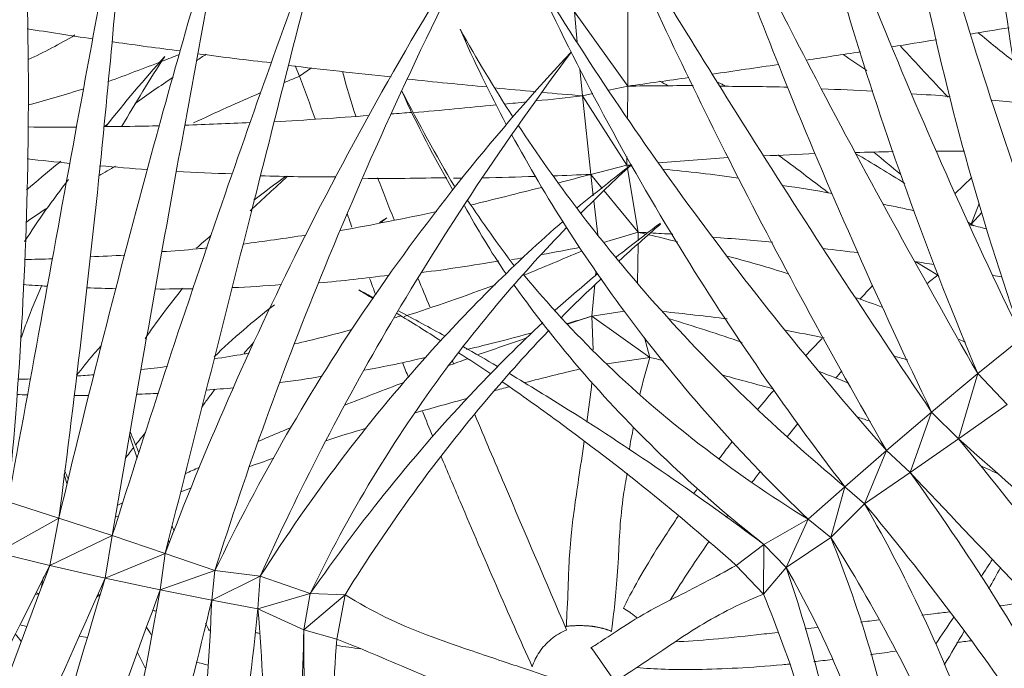
# Model space of a CAD drawing. Units: millimetres. Extents: x -5029 to 17615, y 15846 to 34126.
# Drawn here: x 1775 to 2750, y 22026 to 22669 of the extents above; entities that cross this region are included whole.
import ezdxf

# ---------------------------------------------------------------- set-up
doc = ezdxf.new("R2010")
doc.units = ezdxf.units.MM
doc.layers.add('L-PLNT', color=71, linetype='Continuous', lineweight=5)

# ---------------------------------------------------------------- blocks, each defined once
blk = doc.blocks.new('Genérico-Palmera-Washingtonia robusta _ES_300_ - De 5 a 8 metros de altura-472413-Acceso Vivienda')
at = {"layer": 'L-PLNT'}
for p, q in [((39.63, 590.98), (39.71, 674.37)), ((-10.3, 634.66), (-13.19, 664.76)), ((39.63, 590.98), (-13.19, 664.76)), ((-289.9, 611.2), (-285.55, 600.78)), ((-285.55, 600.78), (-273.71, 609.29)), ((-5.2, 581.42), (-7.76, 608.09)), ((20.85, 586.97), (39.63, 590.98)), ((39.33, 559.92), (39.63, 590.98)), ((-5.2, 581.42), (5.11, 583.62)), ((3.03, 503.68), (-5.2, 581.42)), ((38.87, 512.62), (-5.2, 581.42)), ((38.87, 512.62), (38.95, 521.44)), ((3.03, 503.68), (38.87, 512.62)), ((39.32, 509.98), (38.87, 512.62)), ((50.13, 446.32), (39.42, 509.37)), ((5.48, 482.39), (3.03, 503.68)), ((3.03, 503.68), (14.49, 489.73)), ((364.16, 484.69), (380.65, 500.45)), ((16.41, 487.4), (50.13, 446.32)), ((9.92, 443.73), (6.04, 477.5)), ((379.77, 454.5), (387.96, 474.8)), ((379.77, 454.5), (390.5, 465.89)), ((376.75, 456.29), (379.77, 454.5)), ((379.01, 453.33), (379.77, 454.5)), ((50.13, 446.32), (15.81, 436.31)), ((50.03, 437.93), (50.13, 446.32)), ((49.51, 396.24), (49.99, 434.64)), ((346.83, 403.89), (325.08, 417.17)), ((7.92, 403.45), (8.35, 407.94)), ((346.9, 405.18), (346.83, 403.89)), ((4.04, 363.07), (7.07, 394.64)), ((4.04, 363.07), (36.5, 368.32)), ((5.34, 329.77), (4.04, 363.07)), ((4.04, 363.07), (61.54, 322.35)), ((61.54, 322.35), (56.44, 342.14)), ((386.38, 306.35), (430.48, 341.79)), ((19.11, 316.18), (61.54, 322.35)), ((340.67, 268.31), (386.38, 306.35)), ((386.38, 306.35), (367.46, 241.8)), ((386.38, 306.35), (415.53, 275.85)), ((367.46, 241.8), (415.53, 275.85)), ((296.04, 230.22), (340.67, 268.31)), ((319.55, 208.32), (340.67, 268.31)), ((340.67, 268.31), (367.46, 241.8)), ((319.55, 208.32), (367.46, 241.8)), ((254.72, 194.24), (296.04, 230.22)), ((274.26, 177.26), (296.04, 230.22)), ((296.04, 230.22), (319.55, 208.32)), ((274.26, 177.26), (319.55, 208.32)), ((218.4, 162.04), (254.72, 194.24)), ((254.72, 194.24), (240.72, 144.14)), ((274.26, 177.26), (254.72, 194.24)), ((-523.81, 163.27), (-574.2, 179.45)), ((240.72, 144.14), (274.26, 177.26)), ((-523.81, 163.27), (-584.87, 129.17)), ((-532.85, 116.21), (-523.81, 163.27)), ((-470.9, 145.92), (-523.81, 163.27)), ((174.4, 137.14), (218.4, 162.04)), ((196.74, 114.16), (218.4, 162.04)), ((218.4, 162.04), (240.72, 144.14)), ((-470.9, 145.92), (-532.85, 116.21)), ((-477.98, 103.75), (-470.9, 145.92)), ((-418.5, 128.3), (-470.9, 145.92)), ((147.15, 116.42), (174.4, 137.14)), ((174.13, 87.76), (174.4, 137.14)), ((174.4, 137.14), (196.74, 114.16)), ((196.74, 114.16), (240.72, 144.14)), ((-532.85, 116.21), (-584.87, 129.17)), ((-418.5, 128.3), (-477.98, 103.75)), ((-423.57, 92.27), (-418.5, 128.3)), ((-369.22, 111.18), (-418.5, 128.3)), ((-477.98, 103.75), (-532.85, 116.21)), ((-369.22, 111.18), (-423.57, 92.27)), ((-372.41, 82.09), (-369.22, 111.18)), ((-324.27, 105.66), (-369.22, 111.18)), ((147.15, 116.42), (174.13, 87.76)), ((174.13, 87.76), (196.74, 114.16)), ((-423.57, 92.27), (-477.98, 103.75)), ((-324.27, 105.66), (-372.41, 82.09)), ((-326.61, 73.47), (-324.27, 105.66)), ((-274.89, 88.46), (-324.27, 105.66)), ((-547.36, 87.53), (-543.3, 88.31)), ((-543.19, 88.6), (-546.48, 89.29)), ((-423.57, 92.27), (-372.41, 82.09)), ((-274.89, 88.46), (-326.61, 73.47)), ((-281.28, 52.61), (-274.89, 88.46)), ((-240.25, 87.36), (-274.89, 88.46)), ((-482.93, 87.18), (-486.24, 85.3)), ((-482.87, 87.37), (-485.29, 87.41)), ((-326.61, 73.47), (-372.41, 82.09)), ((-240.25, 87.36), (-281.28, 52.61)), ((-240.25, 87.36), (-248.62, 43.4)), ((-281.28, 52.61), (-326.61, 73.47)), ((-555.5, 55.78), (-562.49, 57.66)), ((-248.62, 43.4), (-281.28, 52.61)), ((-495.5, 45.1), (-503.66, 46.37))]:
    blk.add_line(p, q, dxfattribs=at)
at = {"layer": 'L-PLNT', "flags": 128}
blk.add_lwpolyline([(27.03, 1.42), (15.76, 17.56), (4.49, 33.7)], dxfattribs=at)
at = {"layer": 'L-PLNT'}
for points, knots in [([(472.24, 374.28), (439.82, 499.39), (398.93, 724.09), (388.52, 950.84), (389.85, 1051.09)], [0, 0, 0, 0, 2.463442, 4.401707, 4.401707, 4.401707, 4.401707]), ([(389.85, 1051.09), (399.84, 956.53), (430.61, 740.7), (479.51, 525.64), (512.76, 404.9)], [-4.209261, -4.209261, -4.209261, -4.209261, -2.367926, 0, 0, 0, 0]), ([(430.48, 341.79), (388.59, 461.4), (329.81, 673.84), (298.41, 887.1), (289.93, 980.17)], [0, 0, 0, 0, 2.402894, 4.258165, 4.258165, 4.258165, 4.258165]), ([(289.93, 980.17), (308.74, 893.47), (359.78, 691.99), (427.93, 489.66), (472.24, 374.28)], [-4.072769, -4.072769, -4.072769, -4.072769, -2.317202, 0, 0, 0, 0]), ([(386.38, 306.35), (338.77, 419.73), (264.9, 623.17), (211.95, 826.2), (192.59, 916.13)], [0, 0, 0, 0, 2.332171, 4.18922, 4.18922, 4.18922, 4.18922]), ([(192.59, 916.13), (221.12, 833.19), (292.45, 642.92), (377.96, 450.55), (430.48, 341.79)], [-4.006263, -4.006263, -4.006263, -4.006263, -2.251292, 0, 0, 0, 0]), ([(-574.2, 179.45), (-561.13, 313.48), (-549.22, 545.38), (-557.26, 767.56), (-564.54, 862.46)], [0, 0, 0, 0, 2.667591, 4.725147, 4.725147, 4.725147, 4.725147]), ([(340.67, 268.31), (289.45, 374.59), (204.35, 566.22), (132.99, 756.68), (103.82, 841.64)], [0, 0, 0, 0, 2.247635, 4.06638, 4.06638, 4.06638, 4.06638]), ([(103.82, 841.64), (141.12, 764.2), (229.91, 587.39), (328.35, 407.68), (386.38, 306.35)], [-3.886324, -3.886324, -3.886324, -3.886324, -2.171961, 0, 0, 0, 0]), ([(-455.22, 828.68), (-471.8, 738.73), (-510.84, 526.33), (-550.97, 306.9), (-574.2, 179.45)], [-4.382963, -4.382963, -4.382963, -4.382963, -2.500052, 0, 0, 0, 0]), ([(-523.81, 163.27), (-506.81, 292.44), (-480.81, 517.14), (-462.02, 735.18), (-455.22, 828.68)], [0, 0, 0, 0, 2.5853, 4.57279, 4.57279, 4.57279, 4.57279]), ([(-352.99, 799.54), (-380.46, 708.47), (-440.34, 499.68), (-494.96, 284.98), (-523.81, 163.27)], [-4.305353, -4.305353, -4.305353, -4.305353, -2.403556, 0, 0, 0, 0]), ([(-470.9, 145.92), (-449.99, 268.6), (-411.34, 488.28), (-371.22, 703.92), (-352.99, 799.54)], [0, 0, 0, 0, 2.480762, 4.487332, 4.487332, 4.487332, 4.487332]), ([(-255.02, 774.38), (-290.71, 678.53), (-365.03, 471.34), (-434.92, 259.84), (-470.9, 145.92)], [-4.278097, -4.278097, -4.278097, -4.278097, -2.27952, 0, 0, 0, 0]), ([(-418.5, 128.3), (-390, 241.65), (-335.45, 457.85), (-281.01, 672.29), (-255.02, 774.38)], [0, 0, 0, 0, 2.319857, 4.443777, 4.443777, 4.443777, 4.443777]), ([(296.04, 230.22), (240.71, 325.84), (142.75, 506.68), (57.07, 688.08), (19.48, 773.52)], [0, 0, 0, 0, 2.111973, 3.987476, 3.987476, 3.987476, 3.987476]), ([(19.48, 773.52), (64.85, 697.2), (167.56, 529.79), (278.31, 360.54), (340.67, 268.31)], [-3.819646, -3.819646, -3.819646, -3.819646, -2.069507, 0, 0, 0, 0]), ([(-100.78, 757.15), (-169, 650.06), (-286.54, 442.85), (-379.67, 230.59), (-418.5, 128.3)], [-4.373478, -4.373478, -4.373478, -4.373478, -2.083962, 0, 0, 0, 0]), ([(-369.22, 111.18), (-337.88, 210.91), (-260.36, 425.09), (-160.37, 641.42), (-100.78, 757.15)], [0, 0, 0, 0, 2.082718, 4.45232, 4.45232, 4.45232, 4.45232]), ([(254.72, 194.24), (193.43, 274.01), (78.71, 440.95), (-13.84, 615.2), (-55.39, 706.29)], [0, 0, 0, 0, 1.902879, 3.897622, 3.897622, 3.897622, 3.897622]), ([(-55.39, 706.29), (-6.35, 625), (101.76, 463.3), (227.71, 307.54), (296.04, 230.22)], [-3.74963, -3.74963, -3.74963, -3.74963, -1.898142, 0, 0, 0, 0]), ([(-471.47, 635.09), (-470.45, 634.94), (-447.97, 631.65), (-425.33, 628.62), (-403.6, 625.9)], [-3.0335142, -3.0335142, -3.0335142, -3.0335142, -3.0133602, -2.5867737, -2.5867737, -2.5867737, -2.5867737]), ([(-16.05, 625.16), (-90.3, 545.72), (-221.94, 381.83), (-325.27, 202.82), (-369.22, 111.18)], [-3.820011, -3.820011, -3.820011, -3.820011, -1.87753, 0, 0, 0, 0]), ([(-324.27, 105.66), (-286.49, 190.24), (-195.99, 365.72), (-82.08, 536.69), (-15.99, 625.02)], [0, 0, 0, 0, 1.785223, 3.749541, 3.749541, 3.749541, 3.749541]), ([(129.4, 594.59), (130.31, 594.17), (132.48, 593.17), (134.64, 592.16), (135.89, 591.57)], [-1.53484831, -1.53484831, -1.53484831, -1.53484831, -1.51663881, -1.49130955, -1.49130955, -1.49130955, -1.49130955]), ([(-424.1, 551.79), (-428.8, 551.67), (-447.29, 551.19), (-465.68, 551.01), (-479.35, 551.02)], [2.61891, 2.61891, 2.61891, 2.61891, 2.7082656, 2.9702445, 2.9702445, 2.9702445, 2.9702445]), ([(-68.85, 552.53), (-31.34, 495.5), (64.42, 369.25), (181.54, 255.05), (254.72, 194.24)], [-3.020503, -3.020503, -3.020503, -3.020503, -1.710439, 0, 0, 0, 0]), ([(218.4, 162.04), (152.12, 225.6), (43.72, 347.7), (-41.48, 480.74), (-75.29, 543.19)], [0, 0, 0, 0, 1.689653, 3.08683, 3.08683, 3.08683, 3.08683]), ([(-555.72, 488.24), (-545.72, 496.87), (-534.52, 506.5), (-523.02, 515.71), (-521.81, 516.68)], [-1.867238, -1.867238, -1.867238, -1.867238, -1.6217826, -1.5928445, -1.5928445, -1.5928445, -1.5928445]), ([(-24.29, 457.35), (-71.44, 416.07), (-180.11, 308.73), (-274.05, 184.6), (-324.27, 105.66)], [-2.833361, -2.833361, -2.833361, -2.833361, -1.669069, 0, 0, 0, 0]), ([(-274.89, 88.46), (-237.37, 166.7), (-161.24, 292.58), (-64.11, 406.39), (-20.57, 451.2)], [0, 0, 0, 0, 1.615232, 2.745416, 2.745416, 2.745416, 2.745416]), ([(-376.81, 430.92), (-380.06, 430.57), (-395.05, 428.98), (-409.99, 427.82), (-421.67, 427.13)], [2.3788342, 2.3788342, 2.3788342, 2.3788342, 2.4404547, 2.6628467, 2.6628467, 2.6628467, 2.6628467]), ([(-63.6, 404.53), (-39.25, 375.05), (43.09, 285.82), (142.49, 208.88), (218.4, 162.04)], [-2.292066, -2.292066, -2.292066, -2.292066, -1.566567, 0, 0, 0, 0]), ([(-540.67, 393.77), (-545.99, 381.31), (-553.49, 363.59), (-559.86, 345.74), (-561.67, 340.43)], [-2.0558446, -2.0558446, -2.0558446, -2.0558446, -1.7852232, -1.671066, -1.671066, -1.671066, -1.671066]), ([(174.4, 137.14), (110.46, 187.71), (22.88, 270.4), (-49.72, 361.68), (-72.9, 394.06)], [0, 0, 0, 0, 1.475053, 2.247445, 2.247445, 2.247445, 2.247445]), ([(-44.41, 357.02), (-67.39, 335.52), (-149.2, 254.13), (-224.14, 161.53), (-274.89, 88.46)], [-2.164057, -2.164057, -2.164057, -2.164057, -1.569995, 0, 0, 0, 0]), ([(-240.25, 87.36), (-197.36, 156.61), (-132.32, 246.1), (-59, 327.61), (-38.35, 349.29)], [0, 0, 0, 0, 1.472837, 2.026668, 2.026668, 2.026668, 2.026668]), ([(-506.25, 304.64), (-500.87, 311.49), (-493.07, 321.39), (-484.64, 330.94), (-482, 333.85)], [1.5016636, 1.5016636, 1.5016636, 1.5016636, 1.6690675, 1.7436304, 1.7436304, 1.7436304, 1.7436304]), ([(-335.1, 326.75), (-336.81, 326.43), (-348.4, 324.19), (-360, 322.35), (-369.9, 321.04)], [2.2025756, 2.2025756, 2.2025756, 2.2025756, 2.2351804, 2.4235915, 2.4235915, 2.4235915, 2.4235915]), ([(-134.09, 318.91), (-134.06, 318.84), (-133.6, 317.74), (-133.14, 316.64), (-132.71, 315.61)], [-2.2107443, -2.2107443, -2.2107443, -2.2107443, -2.20918823, -2.18692031, -2.18692031, -2.18692031, -2.18692031]), ([(-77.49, 306.31), (-57.95, 294.65), (28, 242), (111.38, 184.52), (174.4, 137.14)], [-1.84032, -1.84032, -1.84032, -1.84032, -1.424515, 0, 0, 0, 0]), ([(147.15, 116.42), (90.64, 166.69), (14.31, 228.32), (-66.1, 285.43), (-84.63, 298.21)], [0, 0, 0, 0, 1.389945, 1.800204, 1.800204, 1.800204, 1.800204]), ([(-369.04, 290.96), (-371.21, 288.14), (-375.77, 282.21), (-380.06, 276.16), (-382.24, 272.97)], [-1.5415592, -1.5415592, -1.5415592, -1.5415592, -1.4728355, -1.3972039, -1.3972039, -1.3972039, -1.3972039]), ([(-111.88, 265.93), (-101.99, 242.48), (-70.88, 169.03), (-40.98, 99.36), (-20.9, 52.62)], [-1.825454, -1.825454, -1.825454, -1.825454, -1.30916, -0.191734, -0.191734, -0.191734, -0.191734]), ([(-293.87, 252.97), (-299.4, 250.65), (-310.23, 246.12), (-320.99, 241.44), (-326.24, 239.13)], [1.9231883, 1.9231883, 1.9231883, 1.9231883, 2.0324992, 2.1374286, 2.1374286, 2.1374286, 2.1374286]), ([(-3.42, 239.27), (-5.31, 226.24), (-10.45, 192.39), (-18.33, 137.08), (-19.3, 87.09), (-20.97, 61.25), (-21.2, 55.6)], [-5.35425, -5.35425, -5.35425, -5.35425, -4.808221, -3.883563, -2.637868, -1.37208, -1.37208, -1.37208, -1.37208]), ([(130.27, 221.98), (130.71, 222.57), (134.91, 228.19), (139.2, 233.88), (143.14, 239.03)], [2.2523306, 2.2523306, 2.2523306, 2.2523306, 2.2718837, 2.4412339, 2.4412339, 2.4412339, 2.4412339]), ([(367.46, 241.8), (433.7, 160.33), (556.39, 8.6), (676.58, -141.59), (732.03, -211.24)], [-3.750637, -3.750637, -3.750637, -3.750637, -1.747485, 0, 0, 0, 0]), ([(826.1, -151.07), (755.99, -93.43), (602.74, 34.97), (450.17, 168.08), (367.46, 241.8)], [0, 0, 0, 0, 1.834491, 4.017951, 4.017951, 4.017951, 4.017951]), ([(-54.9, 15.97), (-78.42, 68.28), (-108.49, 137.23), (-138.87, 209.27), (-145.15, 224.26)], [0.02826, 0.02826, 0.02826, 0.02826, 1.30805, 1.640679, 1.640679, 1.640679, 1.640679]), ([(23.76, 51.07), (24.19, 54.48), (26.37, 73.38), (30.54, 114.7), (32.29, 168.63), (37.77, 200.45), (39.14, 207.74)], [2.673099, 2.673099, 2.673099, 2.673099, 3.013429, 4.43814, 5.502696, 5.80895, 5.80895, 5.80895, 5.80895]), ([(732.03, -211.24), (665.26, -146.59), (526.49, -9.02), (390.16, 132.92), (319.55, 208.32)], [0, 0, 0, 0, 1.862521, 3.903233, 3.903233, 3.903233, 3.903233]), ([(319.55, 208.32), (375.77, 130.79), (463.96, -8.39), (538.74, -159.09), (567.43, -223.56)], [-3.858173, -3.858173, -3.858173, -3.858173, -2.027811, -0.731506, -0.731506, -0.731506, -0.731506]), ([(556.28, -229.75), (519.95, -166.4), (431.01, -23.35), (333.23, 106.84), (274.26, 177.26)], [0.736366, 0.736366, 0.736366, 0.736366, 2.098142, 3.928866, 3.928866, 3.928866, 3.928866]), ([(274.26, 177.26), (318.84, 100.5), (375.55, -22.65), (414.66, -154.54), (426.09, -201.26)], [-3.342044, -3.342044, -3.342044, -3.342044, -1.693475, -0.819913, -0.819913, -0.819913, -0.819913]), ([(35.37, 74.03), (36.24, 75.79), (42.01, 87.35), (54.68, 110.43), (72.76, 139.7), (85.37, 158.74), (89.79, 165.27)], [0.331947, 0.331947, 0.331947, 0.331947, 0.41493, 0.870676, 1.346147, 1.58731, 1.58731, 1.58731, 1.58731]), ([(119.81, 139.44), (113.41, 130.27), (99.74, 110.29), (87.91, 91.82), (81.64, 81.84)], [-1.6767467, -1.6767467, -1.6767467, -1.6767467, -1.3473091, -0.940855, -0.940855, -0.940855, -0.940855]), ([(240.72, 144.14), (271.37, 68.2), (302.93, -39.08), (319.02, -148.46), (322.32, -179.49)], [-2.971082, -2.971082, -2.971082, -2.971082, -1.505159, -0.929008, -0.929008, -0.929008, -0.929008]), ([(412.34, -210.93), (395.3, -163.52), (345.14, -39.01), (283.8, 75.74), (240.72, 144.14)], [0.788303, 0.788303, 0.788303, 0.788303, 1.709473, 3.277493, 3.277493, 3.277493, 3.277493]), ([(-863, -481.25), (-814.78, -403.41), (-702.63, -213.23), (-594.13, -7.47), (-532.85, 116.21)], [0, 0, 0, 0, 1.951874, 4.602694, 4.602694, 4.602694, 4.602694]), ([(-532.85, 116.21), (-579.49, -7.43), (-658.19, -219.99), (-731.62, -425.56), (-762.15, -512.48)], [-4.328837, -4.328837, -4.328837, -4.328837, -1.857306, 0, 0, 0, 0]), ([(3.02, 34.55), (3.93, 35.19), (8.48, 38.16), (23.58, 47.67), (50.81, 66.07), (92.07, 87.41), (125.78, 104.21), (147.15, 116.42)], [0.414052, 0.414052, 0.414052, 0.414052, 0.744416, 1.556235, 2.291151, 2.83666, 3.744516, 3.744516, 3.744516, 3.744516]), ([(196.74, 114.16), (221.94, 40.31), (243.57, -45.91), (255.94, -131.77), (257.56, -144.33)], [-2.84787, -2.84787, -2.84787, -2.84787, -1.468653, -1.232183, -1.232183, -1.232183, -1.232183]), ([(302.72, -155.86), (297.85, -134.96), (272.66, -40.33), (234.51, 48.39), (196.74, 114.16)], [1.064414, 1.064414, 1.064414, 1.064414, 1.459465, 2.87784, 2.87784, 2.87784, 2.87784]), ([(-762.15, -512.48), (-721.26, -427.22), (-626.98, -227.21), (-531.91, -17.63), (-477.98, 103.75)], [0, 0, 0, 0, 1.970581, 4.526252, 4.526252, 4.526252, 4.526252]), ([(-477.98, 103.75), (-514.28, -17.53), (-578.82, -234.16), (-640.89, -444.46), (-668.26, -537.61)], [-4.275347, -4.275347, -4.275347, -4.275347, -1.919631, 0, 0, 0, 0]), ([(-668.26, -537.61), (-629.45, -444.68), (-546.52, -239.32), (-466.13, -25.42), (-423.57, 92.27)], [0, 0, 0, 0, 2.058222, 4.460536, 4.460536, 4.460536, 4.460536]), ([(-423.57, 92.27), (-444.06, -23.72), (-490.1, -244.95), (-547.93, -456.08), (-578.95, -556.65)], [-4.219234, -4.219234, -4.219234, -4.219234, -2.05788, 0, 0, 0, 0]), ([(-578.95, -556.65), (-536.04, -455.52), (-459.3, -249.03), (-398.54, -29.54), (-372.41, 82.09)], [0, 0, 0, 0, 2.216816, 4.382342, 4.382342, 4.382342, 4.382342]), ([(-372.41, 82.09), (-376.57, -26.42), (-396.84, -218.34), (-440.23, -399.69), (-464.51, -479.36)], [-4.222907, -4.222907, -4.222907, -4.222907, -2.274913, -0.6735, -0.6735, -0.6735, -0.6735]), ([(-21.48, 0.3), (-22.39, 0.61), (-35.6, 5.1), (-64.22, 14.78), (-111, 30.4), (-170.19, 50.64), (-213.62, 70.21), (-240.25, 87.36)], [0.812021, 0.812021, 0.812021, 0.812021, 0.884534, 1.84756, 2.721031, 3.373625, 4.52019, 4.52019, 4.52019, 4.52019]), ([(174.13, 87.76), (148.51, 78.04), (113.77, 59), (74.37, 32.51), (47.07, 14.04), (32.61, 4.7), (27.94, 1.93), (27.03, 1.42)], [-3.811551, -3.811551, -3.811551, -3.811551, -2.844504, -2.294202, -1.55773, -0.745798, -0.483208, -0.483208, -0.483208, -0.483208]), ([(244.1, -142.62), (242.16, -132.86), (225.66, -54.67), (201.37, 21.92), (174.13, 87.76)], [1.219667, 1.219667, 1.219667, 1.219667, 1.403613, 2.696866, 2.696866, 2.696866, 2.696866]), ([(-442.52, -445.04), (-416.79, -375.11), (-366.41, -208.78), (-336.76, -30.97), (-326.61, 73.47)], [0.956886, 0.956886, 0.956886, 0.956886, 2.428239, 4.352054, 4.352054, 4.352054, 4.352054]), ([(-326.61, 73.47), (-317.83, -27.47), (-318.76, -156.04), (-336.03, -279.6), (-341.05, -308.66)], [-4.178372, -4.178372, -4.178372, -4.178372, -2.394478, -1.838722, -1.838722, -1.838722, -1.838722]), ([(49.22, 64.28), (48.99, 64.48), (48.18, 65.16), (46.8, 66.29), (44.53, 68.03), (40.64, 70.83), (37.44, 72.86), (35.37, 74.03)], [0.4747677, 0.4747677, 0.4747677, 0.4747677, 0.5, 0.5625, 0.625, 0.75, 1, 1, 1, 1]), ([(358.37, 70.35), (353.13, 69.74), (343.95, 68.68), (334.84, 67.64), (330.92, 67.2)], [-3.3733584, -3.3733584, -3.3733584, -3.3733584, -3.2562986, -3.1671109, -3.1671109, -3.1671109, -3.1671109]), ([(-321.46, -295.22), (-315.62, -269.56), (-293.12, -157.56), (-282.47, -40.43), (-281.28, 52.61)], [2.009396, 2.009396, 2.009396, 2.009396, 2.515366, 4.195163, 4.195163, 4.195163, 4.195163]), ([(-281.28, 52.61), (-280.95, -37.26), (-276.96, -134.57), (-269.02, -231.08), (-268.33, -239.12)], [-3.199201, -3.199201, -3.199201, -3.199201, -1.577419, -1.429859, -1.429859, -1.429859, -1.429859]), ([(-21.14, 56.14), (-20.08, 56.24), (-18.27, 56.35), (-15.84, 56.51), (-14.33, 56.61), (-13.11, 56.66), (-11.82, 56.71), (-10.48, 56.76), (-9.04, 56.8), (-7.44, 56.8), (-5.68, 56.75), (-3.16, 56.66), (-1.07, 56.55), (0.42, 56.48)], [0, 0, 0, 0, 0.25, 0.375, 0.4375, 0.5, 0.5625, 0.625, 0.6875, 0.75, 0.8125, 0.875, 1, 1, 1, 1]), ([(0.42, 56.48), (0.89, 56.44), (1.62, 56.38), (2.65, 56.27), (3.46, 56.18), (4.3, 56.08), (5.18, 55.96), (5.93, 55.86), (6.56, 55.76), (7.03, 55.68), (7.52, 55.6), (8.19, 55.49), (9.04, 55.34), (10.1, 55.13), (11.18, 54.91), (12.28, 54.66), (13.43, 54.39), (14.57, 54.1), (16.07, 53.7), (17.53, 53.27), (18.96, 52.81), (20, 52.47), (20.99, 52.13), (22.27, 51.66), (23.18, 51.31), (23.76, 51.07)], [0, 0, 0, 0, 0.083333, 0.125, 0.166667, 0.208333, 0.25, 0.291667, 0.3125, 0.333333, 0.354167, 0.375, 0.416667, 0.458333, 0.5, 0.541667, 0.583333, 0.625, 0.666667, 0.75, 0.791667, 0.833333, 0.875, 0.916667, 1, 1, 1, 1]), ([(188.15, 50.05), (180.92, 49.18), (144.48, 44.95), (109.54, 41.78), (86.25, 40.71)], [-1.985006, -1.985006, -1.985006, -1.985006, -1.78638, -0.960393, -0.960393, -0.960393, -0.960393]), ([(-255.04, -221.86), (-255.08, -219.88), (-256.63, -131.19), (-254.4, -42.78), (-248.62, 43.4)], [1.513707, 1.513707, 1.513707, 1.513707, 1.549805, 3.132788, 3.132788, 3.132788, 3.132788]), ([(-248.62, 43.4), (-221.51, 32.98), (-179.34, 14.19), (-122.11, -8.92), (-74.3, -21.47), (-40.57, -30.11), (-24.12, -33.5), (-19.72, -34.3)], [-4.712889, -4.712889, -4.712889, -4.712889, -3.570599, -2.884037, -1.958975, -0.937035, -0.523817, -0.523817, -0.523817, -0.523817]), ([(280.22, 27.93), (281.2, 28.07), (289.42, 29.17), (297.67, 30.37), (305.03, 31.45)], [2.4888859, 2.4888859, 2.4888859, 2.4888859, 2.5136086, 2.6944851, 2.6944851, 2.6944851, 2.6944851]), ([(48.61, 15.23), (65.97, 13.62), (108.47, 12.27), (163.78, 15.37), (197.44, 18.42), (199.82, 18.64)], [0.0156, 0.0156, 0.0156, 0.0156, 0.81714, 1.706683, 1.774088, 1.774088, 1.774088, 1.774088])]:
    blk.add_open_spline(points, degree=3, knots=knots, dxfattribs=at)
for points in [[(-555.35, 647.87), (-533.76, 644.46), (-512.17, 641.05), (-490.46, 637.83)], [(-80.6, 553.07), (-97.01, 583.96), (-112.27, 615.4), (-126.38, 647.37)], [(-126.38, 647.37), (-109.95, 617.89), (-92.53, 588.96), (-74.13, 560.6)], [(379.43, 642.63), (392.09, 644.72), (404.74, 646.81), (417.39, 648.91)], [(386.46, 644.31), (397.89, 634.62), (409.69, 625.25), (421.59, 615.95)], [(-554.26, 617.33), (-538.43, 624.46), (-523.06, 632.72), (-507.95, 641.68)], [(301.52, 630.02), (316.15, 632.35), (330.77, 634.67), (345.39, 637.02)], [(216.63, 616.8), (234.49, 619.53), (252.35, 622.26), (270.2, 625)], [(357.22, 580.11), (341.32, 596.82), (325.47, 613.57), (310.03, 630.61)], [(-477.2, 551.22), (-458.76, 574.58), (-439.33, 597.6), (-418.9, 620.3)], [(-422.35, 615.37), (-439.74, 608.65), (-457.14, 601.98), (-474.67, 595.74)], [(-418.9, 620.3), (-433.8, 597.41), (-447.95, 574.43), (-461.36, 551.37)], [(-404.3, 622.49), (-409.87, 620.24), (-415.44, 618), (-421.02, 615.76)], [(-387.57, 616.24), (-384.34, 618.4), (-381.1, 620.53), (-377.83, 622.63)], [(-386.16, 623.1), (-361.96, 619.84), (-337.59, 616.87), (-313.1, 614.09)], [(253.2, 622.48), (260.68, 616.9), (268.44, 611.59), (276.38, 606.48)], [(-296.49, 611.57), (-262.81, 607.44), (-228.84, 603.8), (-194.73, 600.36)], [(-242.81, 605.39), (-238.84, 590.62), (-234.45, 575.97), (-229.74, 561.45)], [(123.41, 602.91), (145.28, 606.1), (167.15, 609.28), (189, 612.5)], [(-448.35, 573.69), (-436.02, 582.73), (-423.39, 591.37), (-410.61, 599.8)], [(-285.55, 600.78), (-290.7, 598.69), (-295.84, 596.58), (-300.96, 594.44)], [(-269.97, 558.78), (-274.96, 572.87), (-280.13, 586.89), (-285.55, 600.78)], [(-178.22, 598), (-152.07, 595.2), (-125.75, 592.67), (-99.39, 590.21)], [(39.63, 590.98), (59.87, 593.8), (80.1, 596.66), (100.3, 599.57)], [(79.7, 591.43), (76.95, 593.02), (74.19, 594.58), (71.41, 596.12)], [(-499.08, 588.51), (-517.36, 582.76), (-535.66, 577.06), (-554.25, 572.37)], [(-133.83, 488.53), (-152.1, 520.13), (-168.77, 552.65), (-184.14, 585.92)], [(-184.03, 586.14), (-167.35, 554.22), (-150.4, 522.51), (-132, 491.83)], [(-92.43, 589.3), (-78.82, 588), (-65.16, 586.76), (-51.49, 585.54)], [(104.5, 591.51), (82.85, 591.55), (61.23, 591.38), (39.63, 590.98)], [(198.42, 589.94), (175.89, 590.65), (153.4, 590.84), (130.93, 590.87)], [(282.48, 586.18), (265.55, 587.16), (248.66, 587.79), (231.78, 588.21)], [(-324.38, 584.4), (-346.48, 574.7), (-368.54, 564.91), (-390.31, 554.6)], [(-5.2, 581.42), (-20.51, 579.67), (-35.81, 578), (-51.08, 576.4)], [(-45.07, 584.9), (-31.8, 583.71), (-18.51, 582.55), (-5.2, 581.42)], [(358.97, 580.86), (346.25, 581.9), (333.56, 582.73), (320.88, 583.39)], [(429.08, 574.4), (419.51, 575.39), (409.96, 576.25), (400.41, 577.01)], [(-91.04, 572.38), (-118.22, 569.75), (-145.39, 567.15), (-172.51, 564.72)], [(-60.33, 575.44), (-67.77, 574.68), (-75.2, 573.91), (-82.63, 573.15)], [(-216.56, 561.88), (-247.94, 559.66), (-279.3, 557.5), (-310.55, 555.71)], [(-173.9, 565.08), (-180.74, 564.54), (-187.59, 563.99), (-194.43, 563.45)], [(-506.43, 550.37), (-522.56, 550.24), (-538.62, 550.34), (-554.63, 550.62)], [(-478.22, 551.31), (-477.51, 551.85), (-476.8, 552.39), (-476.09, 552.93)], [(-334.29, 555.03), (-355.92, 554.04), (-377.55, 553.07), (-399.1, 552.37)], [(-555.19, 518.88), (-541.15, 517.42), (-527.1, 515.96), (-513.04, 514.58)], [(69.99, 515.19), (93.07, 516.99), (116.16, 518.78), (139.3, 520.43)], [(174.58, 521.87), (191.51, 522.71), (208.44, 523.54), (225.4, 524.31)], [(238.24, 485.51), (221.77, 498.15), (205.25, 510.74), (188.44, 522.88)], [(265, 525.28), (277.5, 525.61), (290, 525.93), (302.53, 526.21)], [(265.66, 524.09), (282.01, 514.67), (298.11, 504.72), (314.15, 494.65)], [(309.96, 503.74), (301.25, 510.9), (292.55, 518.07), (283.91, 525.29)], [(345.7, 526.53), (354.85, 526.58), (363.99, 526.63), (373.15, 526.64)], [(-467.64, 511.93), (-473.21, 508.71), (-478.78, 505.5), (-484.32, 502.24)], [(-483.03, 512.79), (-483.26, 512.37), (-483.49, 511.95), (-483.72, 511.53)], [(-483.18, 512.11), (-467.51, 510.8), (-451.84, 509.5), (-436.11, 508.42)], [(43.37, 513.32), (25.32, 499.22), (7.31, 485.08), (-10.44, 470.64)], [(-6.48, 465.49), (9.68, 481.67), (26.32, 497.57), (43.41, 513.22)], [(38.87, 512.62), (40.21, 512.74), (41.54, 512.85), (42.88, 512.97)], [(42.13, 512.34), (41.04, 512.43), (39.95, 512.53), (38.87, 512.62)], [(44.08, 512.16), (43.53, 512.21), (42.98, 512.26), (42.43, 512.31)], [(149.5, 500.02), (124.59, 503.55), (99.56, 506.32), (74.51, 508.94)], [(-557.71, 437.09), (-544.63, 458.01), (-529.84, 478.36), (-514.31, 498.47)], [(-407.34, 506.58), (-388.93, 505.43), (-370.39, 504.66), (-351.78, 504.18)], [(-297.28, 501.72), (-309.7, 490.42), (-322.08, 479.1), (-334.19, 467.7)], [(-330.66, 478.14), (-320.37, 486.16), (-309.77, 494.02), (-299.08, 501.83)], [(-324.09, 502.35), (-299.33, 501.37), (-274.37, 501.03), (-249.31, 501.05)], [(-249.84, 499.76), (-249.93, 500.04), (-250.02, 500.32), (-250.12, 500.6)], [(-222.73, 499.75), (-195.12, 499.41), (-167.29, 499.77), (-139.39, 500.38)], [(-208.04, 500.24), (-202.72, 486.26), (-197.23, 472.37), (-191.67, 458.58)], [(-132.93, 499.73), (-129.97, 499.76), (-127, 499.81), (-124.04, 499.86)], [(-104.06, 500.17), (-86.83, 500.5), (-69.52, 501.06), (-52.19, 501.69)], [(-34.59, 502.12), (-22.07, 502.58), (-9.53, 503.1), (3.03, 503.68)], [(3.03, 503.68), (-7.71, 500.73), (-18.44, 497.85), (-29.17, 495.05)], [(-45.68, 490.8), (-69.18, 484.83), (-92.67, 478.89), (-116.14, 473.2)], [(242.29, 484.67), (225.91, 487.77), (209.45, 490.36), (192.95, 492.67)], [(-119.25, 478.35), (-104.13, 456.32), (-88.87, 434.4), (-72.66, 413.16)], [(-536.81, 469.43), (-543.37, 465.14), (-549.85, 460.7), (-556.26, 456.14)], [(-80.74, 405.16), (-95.87, 426.83), (-109.24, 449.5), (-121.94, 472.56)], [(323.57, 467.56), (313.41, 469.92), (303.21, 472.05), (292.99, 474.02)], [(-149.53, 466.78), (-181.28, 460.16), (-213.02, 453.63), (-244.68, 447.91)], [(-233.66, 451.23), (-235.14, 455.61), (-236.6, 460), (-238.06, 464.4)], [(-206.21, 455.85), (-203.81, 457.45), (-201.39, 459.05), (-198.97, 460.64)], [(-198.97, 460.64), (-200.88, 459.14), (-202.79, 457.63), (-204.68, 456.12)], [(72.06, 455.4), (57.4, 444.26), (42.76, 433.09), (28.26, 421.7)], [(31.26, 417.92), (44.64, 430.32), (58.34, 442.42), (72.15, 454.42)], [(395.33, 449.56), (389.59, 451.11), (383.84, 452.59), (378.08, 454)], [(382.39, 452.59), (381.52, 453.23), (380.64, 453.86), (379.77, 454.5)], [(379.77, 454.5), (380.15, 453.96), (380.53, 453.43), (380.91, 452.9)], [(-387.78, 430.45), (-383.02, 434.7), (-378.13, 438.88), (-373.13, 443)], [(-279.22, 443.48), (-299.86, 440.36), (-320.49, 437.29), (-341.08, 434.69)], [(58.24, 444.43), (55.54, 445.06), (52.84, 445.7), (50.13, 446.32)], [(50.13, 446.32), (53.39, 446.16), (56.64, 445.99), (59.9, 445.81)], [(89.08, 436.85), (79.55, 439.28), (69.95, 441.6), (60.35, 443.89)], [(62.23, 445.68), (69.57, 445.28), (76.92, 444.87), (84.27, 444.46)], [(124.25, 441.47), (143.86, 439.9), (163.47, 438.3), (183.1, 436.54)], [(-45.3, 424.28), (-32.91, 426.46), (-20.5, 428.82), (-8.07, 431.21)], [(233.44, 430.28), (245.04, 428.84), (256.63, 427.39), (268.24, 425.89)], [(-530.24, 419.96), (-539.49, 419.63), (-548.72, 419.46), (-557.94, 419.44)], [(-458.42, 423.74), (-469.91, 422.94), (-481.37, 422.41), (-492.81, 422.08)], [(-75.33, 419.18), (-71.42, 419.82), (-67.51, 420.49), (-63.59, 421.17)], [(-5.86, 427.72), (-24.98, 419.67), (-44.1, 411.65), (-63.23, 403.84)], [(199.41, 404.92), (178.91, 411.58), (158.02, 417.46), (136.99, 423.1)], [(-164.62, 406.42), (-139.25, 409.53), (-113.72, 413.6), (-88.14, 417.96)], [(323.82, 417.41), (330.34, 416.36), (336.85, 415.32), (343.37, 414.25)], [(-266.18, 396.29), (-243.28, 398.04), (-220.22, 400.71), (-197.07, 403.89)], [(-209.97, 384.43), (-212, 389.82), (-214.01, 395.23), (-216, 400.67)], [(-168.08, 400.92), (-164.13, 391.34), (-160.2, 381.81), (-156.28, 372.33)], [(10.06, 405.58), (-4.07, 393.58), (-18.18, 381.54), (-32.11, 369.2)], [(-26.05, 362.05), (-13.19, 375.25), (0.2, 387.94), (13.79, 400.44)], [(346.83, 403.89), (343.19, 401.08), (339.61, 398.21), (336.08, 395.29)], [(347.98, 402.66), (347.59, 403.07), (347.21, 403.48), (346.83, 403.89)], [(401.47, 403.77), (404.55, 403.18), (407.64, 402.58), (410.73, 401.95)], [(-559.22, 394.43), (-551.22, 393.91), (-543.22, 393.39), (-535.22, 392.89)], [(-496.24, 391.31), (-486.54, 390.98), (-476.85, 390.65), (-467.14, 390.38)], [(-401.25, 390.79), (-414.23, 374.29), (-427.07, 357.75), (-438.49, 340.76)], [(-428.31, 390.13), (-415.82, 390.12), (-403.32, 390.12), (-390.79, 390.33)], [(-352.07, 391.47), (-335.89, 392.05), (-319.62, 393.15), (-303.28, 394.62)], [(-91.16, 394.35), (-121.34, 383.44), (-151.51, 372.65), (-181.7, 362.88)], [(269.76, 380.19), (273.95, 384.58), (278.11, 389.07), (282.26, 393.6)], [(-212.45, 380.63), (-217.2, 383.49), (-221.96, 386.33), (-226.73, 389.17)], [(-226.73, 389.17), (-221.79, 386.62), (-216.86, 384.06), (-211.94, 381.48)], [(292.54, 371.7), (283.41, 375.26), (274.16, 378.61), (264.84, 381.79)], [(-369.84, 323.01), (-351.56, 341.18), (-331.3, 358.1), (-310.27, 374.53)], [(-185.74, 363.25), (-187.54, 362.72), (-189.33, 362.19), (-191.12, 361.66)], [(-145.4, 338.79), (-159.72, 348.05), (-174.26, 357.04), (-188.86, 365.98)], [(-187.44, 368.5), (-171.97, 360.21), (-156.52, 351.9), (-141.12, 343.47)], [(-20.92, 355.74), (-12.61, 358.13), (-4.29, 360.57), (4.04, 363.07)], [(4.04, 363.07), (-3.96, 360.49), (-11.95, 357.88), (-19.93, 355.25)], [(74.51, 367.87), (95.72, 365.58), (116.93, 363.24), (138.07, 360.58)], [(152.93, 337.3), (129.29, 345.56), (105.16, 353.17), (80.92, 360.64)], [(-233.63, 349.87), (-252.45, 344.92), (-271.27, 340.01), (-290.11, 335.66)], [(-119.94, 330.13), (-98.3, 335.12), (-76.59, 340.91), (-54.85, 346.88)], [(-38.13, 349.19), (-38.35, 349.12), (-38.57, 349.04), (-38.8, 348.97)], [(195.94, 349.36), (208.68, 346.85), (221.42, 344.32), (234.13, 341.66)], [(-330.91, 337.12), (-334.06, 333.56), (-337.21, 330), (-340.33, 326.43)], [(-123.16, 332.94), (-111.86, 326.49), (-100.56, 320.03), (-89.31, 313.5)], [(-61.43, 341.29), (-77.41, 335.81), (-93.39, 330.33), (-109.33, 324.78)], [(215.74, 323.91), (221.15, 329.63), (226.64, 335.32), (232.2, 341.11)], [(374.33, 337.37), (372.22, 338.32), (370.1, 339.26), (367.97, 340.19)], [(-221.07, 309.77), (-201.16, 313.19), (-181.17, 317.49), (-161.13, 322.24)], [(-96.05, 306.04), (-106.5, 313.16), (-117.12, 320.09), (-127.83, 326.93)], [(51.72, 285.56), (54.55, 297.61), (57.8, 309.88), (61.54, 322.35)], [(61.54, 322.35), (66, 321.36), (70.45, 320.35), (74.9, 319.33)], [(304.22, 323.47), (308.41, 322.29), (312.6, 321.11), (316.79, 319.92)], [(-416.36, 313.36), (-425, 312.18), (-433.64, 311.22), (-442.28, 310.45)], [(-177.51, 302.55), (-179.42, 307.21), (-181.33, 311.89), (-183.23, 316.58)], [(-118.91, 321.07), (-125.43, 318.72), (-131.95, 316.37), (-138.46, 314.01)], [(-489.01, 305.23), (-494.75, 304.73), (-500.48, 304.33), (-506.22, 304.02)], [(-304.67, 297.42), (-290.87, 299.12), (-277.03, 301.28), (-263.16, 303.79)], [(-62.19, 297.43), (-43.97, 302.14), (-25.71, 306.63), (-7.42, 311.04)], [(134.06, 304.66), (150.88, 300.18), (167.69, 295.69), (184.42, 291.02)], [(258.72, 296.79), (249.04, 300.84), (239.21, 304.68), (229.27, 308.38)], [(251.75, 309.03), (249.7, 306.63), (247.66, 304.23), (245.63, 301.83)], [(-551.94, 301.12), (-556.07, 300.94), (-560.2, 300.81), (-564.33, 300.72)], [(-182.19, 297.6), (-201.91, 290.08), (-221.61, 282.55), (-241.21, 274.8)], [(-92.55, 289.43), (-87.58, 290.77), (-82.61, 292.07), (-77.63, 293.35)], [(4.27, 298.07), (2.76, 284.49), (1.06, 271.21), (-0.72, 258.3)], [(-565.56, 285.64), (-561.99, 285.51), (-558.42, 285.39), (-554.86, 285.27)], [(-508.66, 284.69), (-503.77, 284.7), (-498.88, 284.7), (-493.99, 284.71)], [(-446.57, 285.92), (-439.37, 286.2), (-432.18, 286.48), (-424.98, 286.78)], [(-377.76, 289.99), (-368.63, 290.72), (-359.51, 291.46), (-350.37, 292.31)], [(168.62, 271.08), (173.68, 277.18), (178.9, 283.34), (184.26, 289.47)], [(-171.74, 267.1), (-154.24, 272.27), (-136.65, 277.09), (-119.02, 281.74)], [(-153.38, 244.02), (-156.81, 252.26), (-160.24, 260.54), (-163.67, 268.85)], [(208.31, 256.98), (204.74, 252.58), (201.23, 248.2), (197.77, 243.86)], [(267.99, 263.23), (272.07, 261.78), (276.16, 260.34), (280.24, 258.88)], [(-453.93, 245.66), (-451.42, 238), (-448.91, 230.34), (-446.38, 222.69)], [(-444.52, 227.79), (-447.48, 234.83), (-450.34, 241.93), (-453.18, 249.05)], [(-447.65, 235.76), (-444.43, 239.86), (-441.2, 243.96), (-437.95, 248.04)], [(-259.44, 239.85), (-246.09, 244.2), (-232.68, 248.32), (-219.24, 252.27)], [(41.19, 230.93), (42.3, 238.14), (43.79, 245.63), (45.49, 253.27)], [(-458.14, 222.18), (-455.34, 225.88), (-452.53, 229.59), (-449.7, 233.28)], [(-335.33, 214.1), (-327.22, 216.96), (-319.12, 219.82), (-310.99, 222.6)], [(389.12, 215.11), (395.3, 212.38), (401.44, 209.54), (407.54, 206.62)], [(-518.75, 206.5), (-517.76, 203.55), (-516.77, 200.6), (-515.78, 197.66)], [(-514.56, 202.12), (-515.78, 204.81), (-516.98, 207.52), (-518.17, 210.23)], [(-384.59, 213.58), (-389.29, 211.47), (-393.97, 209.33), (-398.64, 207.16)], [(171.19, 209.7), (168.32, 205.94), (165.5, 202.21), (162.71, 198.5)], [(-403.11, 189.38), (-399.59, 190.7), (-396.08, 192.03), (-392.57, 193.35)], [(104.96, 187.19), (106.17, 188.9), (107.39, 190.62), (108.63, 192.35)], [(-460.68, 178.29), (-462.44, 177.46), (-464.19, 176.61), (-465.95, 175.76)], [(139.09, 166.53), (138.44, 165.63), (137.8, 164.74), (137.15, 163.85)], [(-467.88, 164.19), (-466.85, 164.61), (-465.81, 165.02), (-464.78, 165.44)], [(-409.57, 150.73), (-410.32, 152.27), (-411.06, 153.8), (-411.79, 155.34)], [(-415.25, 141.19), (-414.94, 140.43), (-414.62, 139.67), (-414.31, 138.91)], [(389.73, 105.08), (393.56, 110.9), (397.34, 116.77), (401.07, 122.68)], [(409.07, 114.37), (405.14, 107.31), (401.22, 100.26), (397.27, 93.22)], [(-539.03, 105.17), (-539.85, 101.47), (-540.62, 97.76), (-541.37, 94.05)], [(440.74, 80.72), (429.61, 79.17), (418.54, 77.71), (407.57, 76.31)], [(-430.96, 71.96), (-429.83, 71.66), (-428.7, 71.36), (-427.57, 71.06)], [(-378.43, 59.3), (-377.16, 56.68), (-375.88, 54.06), (-374.61, 51.44)], [(288.31, 62.34), (282.29, 61.65), (276.32, 60.95), (270.43, 60.25)], [(344.81, 38.75), (350.84, 47.4), (356.76, 56.16), (362.58, 65)], [(-432.22, 47.44), (-433.9, 50.15), (-435.56, 52.88), (-437.19, 55.63)], [(-329.25, 49.87), (-327.82, 49.61), (-326.39, 49.36), (-324.96, 49.11)], [(-20.81, 52.4), (-23.65, 51.25), (-29.07, 48.58), (-36.43, 43.39), (-42.75, 37.33), (-47.98, 30.6), (-52.08, 23.42), (-54.08, 18.49), (-54.9, 15.97)], [(227.4, 54.94), (223.42, 54.44), (219.48, 53.94), (215.59, 53.46)], [(373, 51.23), (366.49, 40.12), (359.97, 29.01), (353.27, 18)], [(-561.02, 41.15), (-563.05, 43.62), (-565.07, 46.1), (-567.09, 48.6)], [(365.8, 40.01), (370.4, 40.65), (375.08, 41.25), (379.82, 41.82)], [(-446.29, 30.67), (-443.68, 25.39), (-441.07, 20.11), (-438.44, 14.83)], [(-248.78, 37.09), (-240.69, 35.92), (-232.69, 34.79), (-224.76, 33.7)], [(4.49, 33.7), (4.23, 33.85), (3.72, 34.14), (3.25, 34.42), (3.02, 34.55)], [(-376.07, 17.7), (-379.95, 18.63), (-383.84, 19.55), (-387.75, 20.47)], [(224.03, 21.09), (229.95, 21.73), (235.97, 22.41), (242.08, 23.11)]]:
    blk.add_open_spline(points, degree=3, dxfattribs=at)

msp = doc.modelspace()

# ---------------------------------------------------------------- block references
at = {"layer": 'L-PLNT'}
msp.add_blockref('Genérico-Palmera-Washingtonia robusta _ES_300_ - De 5 a 8 metros de altura-472413-Acceso Vivienda', (2337.45, 22011.94), dxfattribs=at)

doc.saveas('drawing.dxf')
